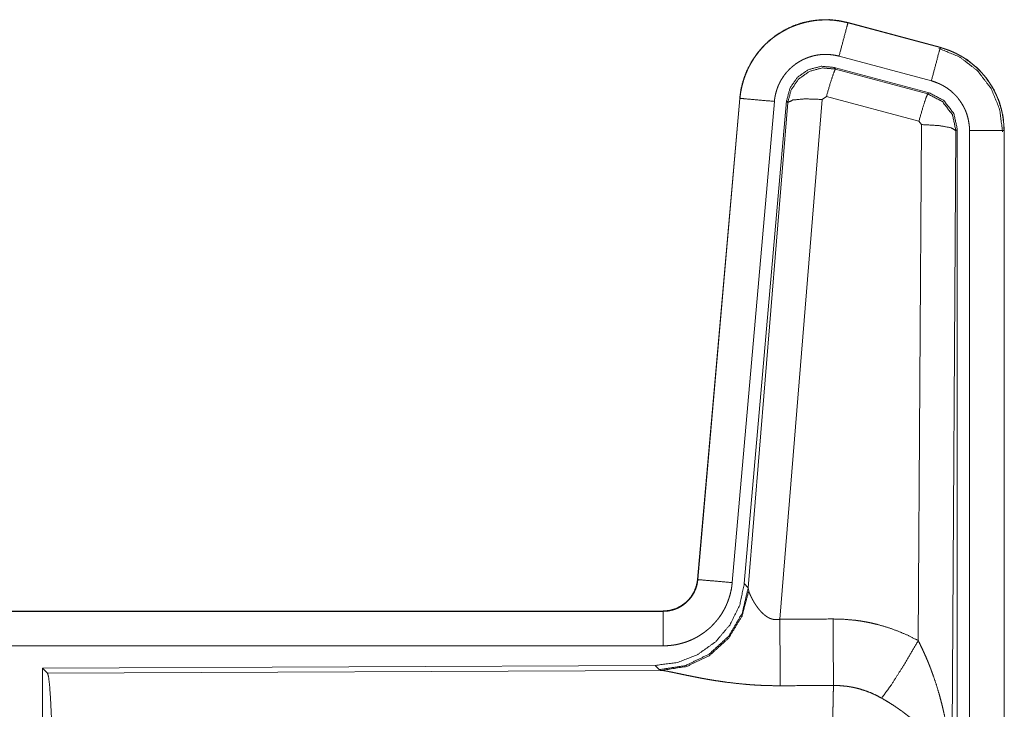
# Model space of a CAD drawing. Units: inches. Extents: x 26 to 136, y 11 to 120.
# Drawn here: x 35 to 36, y 66 to 67 of the extents above; entities that cross this region are included whole.
import ezdxf

# ---------------------------------------------------------------- set-up
doc = ezdxf.new("R2010")
doc.units = ezdxf.units.IN
doc.header["$MEASUREMENT"] = 0
doc.layers.add('Trimetric', color=7, linetype='Continuous', true_color=0xffffff)

msp = doc.modelspace()

# ---------------------------------------------------------------- linework, layer by layer
at = {"layer": 'Trimetric', "color": 18, "linetype": 'Continuous', "lineweight": 18}
for p, q in [((35.7326, 66.6685), (35.7327, 66.6689)), ((35.7326, 66.6685), (35.8662, 66.6327)), ((35.8663, 66.6331), (35.7327, 66.6689)), ((35.8662, 66.6327), (35.8663, 66.6331)), ((35.8533, 66.5845), (35.7197, 66.6203)), ((35.8502, 66.5671), (35.7128, 66.6039)), ((35.7128, 66.6039), (35.7144, 66.6016)), ((35.7144, 66.6016), (35.8481, 66.5655)), ((35.7015, 66.562), (35.6953, 66.5575)), ((35.8352, 66.5259), (35.7015, 66.562)), ((35.8481, 66.5655), (35.8502, 66.5671)), ((35.5759, 66.5591), (35.5149, 65.8621)), ((35.5153, 65.862), (35.5763, 66.5591)), ((35.6261, 66.5547), (35.5651, 65.8577)), ((35.5763, 66.5591), (35.5759, 66.5591)), ((35.6438, 66.5556), (35.5826, 65.8564)), ((35.5883, 65.8502), (35.6455, 66.5532)), ((35.6953, 66.5575), (35.634, 65.8046)), ((35.6455, 66.5532), (35.6438, 66.5556)), ((35.8343, 65.7737), (35.8389, 66.5211)), ((35.8389, 66.5211), (35.8352, 66.5259)), ((35.8888, 66.5124), (35.883, 65.5592)), ((35.8909, 66.514), (35.8888, 66.5124)), ((35.8909, 65.3038), (35.8909, 66.514)), ((35.9085, 65.3063), (35.9085, 66.5125)), ((35.9585, 66.5125), (35.9585, 65.3063)), ((35.9585, 66.5125), (35.9589, 66.5125)), ((35.9589, 65.3063), (35.9589, 66.5125)), ((35.5153, 65.862), (35.5149, 65.8621)), ((35.5826, 65.8564), (35.5883, 65.8502)), ((35.5883, 65.8502), (35.589, 65.8455)), ((35.4651, 65.8165), (29.9337, 65.8165)), ((30.9736, 65.816), (35.4651, 65.816)), ((35.4651, 65.816), (35.4651, 65.8165)), ((35.4651, 65.7661), (30.9736, 65.7661)), ((35.4538, 65.7378), (34.5668, 65.7339)), ((35.4595, 65.7316), (35.4538, 65.7378)), ((34.5668, 65.7339), (34.5741, 65.7266)), ((34.5668, 65.7339), (34.5668, 65.139)), ((34.5741, 65.7266), (35.4632, 65.7305)), ((35.4632, 65.7305), (35.4595, 65.7316))]:
    msp.add_line(p, q, dxfattribs=at)
for points, knots in [([(35.7327, 66.6689), (35.7194, 66.6717), (35.7058, 66.6731), (35.6922, 66.6729), (35.6787, 66.6713), (35.6654, 66.6682), (35.6525, 66.6637), (35.6403, 66.6578), (35.6287, 66.6506), (35.618, 66.6422), (35.6083, 66.6327), (35.5996, 66.6221), (35.5922, 66.6107), (35.586, 66.5986), (35.5812, 66.5858), (35.5778, 66.5726), (35.5759, 66.5591)], [0, 0, 0.062527, 0.12504, 0.187551, 0.250055, 0.312552, 0.375044, 0.437521, 0.500004, 0.562482, 0.624967, 0.687445, 0.749959, 0.812448, 0.874972, 0.937476, 1, 1]), ([(35.5763, 66.5591), (35.5767, 66.5625), (35.5771, 66.5659), (35.5776, 66.5693), (35.5783, 66.5726), (35.5798, 66.5793), (35.5816, 66.5858), (35.5838, 66.5922), (35.5864, 66.5984), (35.5878, 66.6015), (35.5893, 66.6046), (35.5901, 66.6061), (35.5909, 66.6076), (35.5917, 66.6091), (35.5926, 66.6106), (35.5961, 66.6164), (35.6, 66.6219), (35.6041, 66.6273), (35.6086, 66.6324), (35.6109, 66.6349), (35.6133, 66.6373), (35.6145, 66.6385), (35.6158, 66.6396), (35.617, 66.6408), (35.6183, 66.6419), (35.6235, 66.6463), (35.629, 66.6503), (35.6346, 66.654), (35.6405, 66.6574), (35.6435, 66.659), (35.6465, 66.6605), (35.648, 66.6613), (35.6496, 66.662), (35.6512, 66.6627), (35.6528, 66.6633), (35.6591, 66.6658), (35.6656, 66.6678), (35.6721, 66.6695), (35.6787, 66.6709), (35.6821, 66.6714), (35.6854, 66.6719), (35.6871, 66.6721), (35.6888, 66.6722), (35.6905, 66.6724), (35.6922, 66.6725), (35.6991, 66.6728), (35.7058, 66.6727), (35.7126, 66.6722), (35.7193, 66.6713), (35.726, 66.6701), (35.7326, 66.6685)], [0, 0, 0.015778, 0.031546, 0.047285, 0.062976, 0.094194, 0.125324, 0.156418, 0.187577, 0.203249, 0.218958, 0.226817, 0.23469, 0.242554, 0.250409, 0.281646, 0.312768, 0.343865, 0.375031, 0.390661, 0.406336, 0.414218, 0.422102, 0.429969, 0.437821, 0.469098, 0.500236, 0.531341, 0.562475, 0.578102, 0.59375, 0.601603, 0.609486, 0.617348, 0.625229, 0.656544, 0.687709, 0.718794, 0.749922, 0.765524, 0.781165, 0.789005, 0.796863, 0.80474, 0.812609, 0.843982, 0.875157, 0.906273, 0.937374, 0.968588, 1, 1]), ([(35.7326, 66.6685), (35.7307, 66.6615), (35.7197, 66.6203)], [0, 0, 0.145406, 1, 1]), ([(35.9589, 66.5125), (35.9572, 66.5328), (35.9523, 66.5526), (35.9441, 66.5713), (35.9331, 66.5885), (35.9194, 66.6036), (35.9034, 66.6163), (35.8855, 66.6262), (35.8663, 66.6331)], [0, 0, 0.125014, 0.250003, 0.374989, 0.499987, 0.624976, 0.749969, 0.874969, 1, 1]), ([(35.7197, 66.6203), (35.7157, 66.6212), (35.7117, 66.6219), (35.7077, 66.6224), (35.7036, 66.6227), (35.6996, 66.6228), (35.6955, 66.6226), (35.6945, 66.6226), (35.6935, 66.6225), (35.6924, 66.6224), (35.6914, 66.6223), (35.6894, 66.622), (35.6874, 66.6217), (35.6834, 66.6209), (35.6795, 66.6198), (35.6757, 66.6186), (35.6719, 66.6172), (35.67, 66.6163), (35.6681, 66.6155), (35.6663, 66.6146), (35.6645, 66.6136), (35.661, 66.6116), (35.6576, 66.6094), (35.6544, 66.6069), (35.6512, 66.6043), (35.6497, 66.603), (35.6482, 66.6016), (35.6468, 66.6001), (35.6454, 66.5986), (35.6427, 66.5956), (35.6403, 66.5924), (35.638, 66.589), (35.6358, 66.5856), (35.6353, 66.5847), (35.6348, 66.5838), (35.6343, 66.5829), (35.6339, 66.582), (35.633, 66.5801), (35.6321, 66.5783), (35.6306, 66.5745), (35.6293, 66.5707), (35.6282, 66.5668), (35.6273, 66.5629), (35.6269, 66.5608), (35.6266, 66.5588), (35.6263, 66.5568), (35.6261, 66.5547)], [0, 0, 0.031408, 0.062628, 0.093721, 0.124825, 0.156028, 0.187373, 0.195273, 0.203135, 0.211001, 0.218834, 0.23448, 0.250068, 0.2812, 0.312305, 0.343462, 0.374764, 0.390522, 0.406238, 0.421902, 0.437526, 0.468673, 0.499752, 0.530875, 0.562164, 0.577911, 0.593661, 0.609334, 0.624944, 0.656123, 0.68722, 0.718324, 0.749612, 0.757445, 0.765284, 0.773163, 0.78104, 0.796749, 0.812412, 0.843595, 0.874673, 0.905787, 0.937042, 0.952715, 0.968468, 0.984207, 1, 1]), ([(35.8662, 66.6327), (35.8643, 66.6257), (35.8533, 66.5845)], [0, 0, 0.14528, 1, 1]), ([(35.8642, 66.6315), (35.8943, 66.619), (35.9201, 66.5991), (35.9399, 66.5732), (35.9522, 66.543), (35.9564, 66.5105)], [0, 0, 0.199747, 0.399544, 0.599462, 0.799604, 1, 1]), ([(35.8662, 66.6327), (35.8663, 66.6327), (35.8665, 66.6326), (35.8667, 66.6326), (35.8668, 66.6326), (35.8674, 66.6324), (35.8681, 66.6322), (35.8687, 66.632), (35.8699, 66.6317), (35.8711, 66.6313), (35.8735, 66.6305), (35.876, 66.6297), (35.8807, 66.6279), (35.8854, 66.6259), (35.89, 66.6237), (35.8945, 66.6213), (35.8967, 66.62), (35.8989, 66.6187), (35.9, 66.618), (35.9011, 66.6173), (35.9022, 66.6166), (35.9032, 66.6159), (35.9114, 66.6099), (35.9191, 66.6033), (35.9227, 66.5998), (35.9262, 66.5961), (35.9279, 66.5942), (35.9296, 66.5922), (35.9312, 66.5902), (35.9328, 66.5882), (35.9387, 66.5799), (35.9438, 66.5711), (35.9461, 66.5666), (35.9482, 66.562), (35.9492, 66.5596), (35.9501, 66.5573), (35.9506, 66.5561), (35.951, 66.5549), (35.9515, 66.5537), (35.9519, 66.5524), (35.9548, 66.5427), (35.9568, 66.5327), (35.9581, 66.5227), (35.9585, 66.5125)], [0, 0, 0.000969, 0.001968, 0.002956, 0.003936, 0.007871, 0.011816, 0.015743, 0.023599, 0.031447, 0.047114, 0.062768, 0.093995, 0.125189, 0.156407, 0.187682, 0.203393, 0.219104, 0.226998, 0.234862, 0.242736, 0.250586, 0.313059, 0.375275, 0.406395, 0.43761, 0.453259, 0.468959, 0.484689, 0.500426, 0.562983, 0.625167, 0.656274, 0.687478, 0.70309, 0.718781, 0.726639, 0.734476, 0.742368, 0.750264, 0.812853, 0.875069, 0.937343, 1, 1]), ([(35.7128, 66.6039), (35.6938, 66.6056), (35.6753, 66.6006), (35.6597, 66.5897), (35.6488, 66.5741), (35.6438, 66.5556)], [0, 0, 0.200056, 0.400041, 0.599984, 0.799964, 1, 1]), ([(35.6455, 66.5532), (35.6504, 66.5716), (35.6614, 66.5873), (35.677, 66.5982), (35.6954, 66.6032), (35.7144, 66.6016)], [0, 0, 0.200064, 0.400083, 0.600112, 0.800062, 1, 1]), ([(35.7144, 66.6016), (35.712, 66.5961), (35.7073, 66.582), (35.7015, 66.562)], [0, 0, 0.142877, 0.50001, 1, 1]), ([(35.9085, 66.5125), (35.9083, 66.5186), (35.9075, 66.5246), (35.9063, 66.5305), (35.9046, 66.5364), (35.9041, 66.5378), (35.9035, 66.5393), (35.903, 66.5407), (35.9024, 66.5421), (35.9011, 66.5449), (35.8997, 66.5476), (35.8966, 66.5528), (35.8931, 66.5578), (35.8922, 66.559), (35.8912, 66.5602), (35.8902, 66.5614), (35.8892, 66.5625), (35.8871, 66.5647), (35.8849, 66.5668), (35.8804, 66.5708), (35.8754, 66.5744), (35.8741, 66.5752), (35.8728, 66.5761), (35.8715, 66.5768), (35.8702, 66.5776), (35.8675, 66.579), (35.8648, 66.5803), (35.8591, 66.5826), (35.8533, 66.5845)], [0, 0, 0.062652, 0.124919, 0.187134, 0.249736, 0.265502, 0.281245, 0.296909, 0.312551, 0.343681, 0.374825, 0.437043, 0.49955, 0.515309, 0.531058, 0.546751, 0.562396, 0.593624, 0.624747, 0.686944, 0.749414, 0.765128, 0.780932, 0.79664, 0.812301, 0.843618, 0.874811, 0.937258, 1, 1]), ([(35.8481, 66.5655), (35.8456, 66.5601), (35.841, 66.5459), (35.8352, 66.5259)], [0, 0, 0.142734, 0.500013, 1, 1]), ([(35.8481, 66.5655), (35.8692, 66.5545), (35.8837, 66.5356), (35.8888, 66.5124)], [0, 0, 0.333225, 0.66662, 1, 1]), ([(35.8909, 66.514), (35.8858, 66.5372), (35.8713, 66.5561), (35.8502, 66.5671)], [0, 0, 0.333393, 0.666651, 1, 1]), ([(35.5763, 66.5591), (35.5836, 66.5585), (35.6261, 66.5547)], [0, 0, 0.145302, 1, 1]), ([(35.6455, 66.5532), (35.653, 66.5568), (35.6711, 66.5584), (35.6953, 66.5575)], [0, 0, 0.163215, 0.522016, 1, 1]), ([(35.8888, 66.5124), (35.8816, 66.5166), (35.8634, 66.5198), (35.8389, 66.5211)], [0, 0, 0.163525, 0.522959, 1, 1]), ([(35.9585, 66.5125), (35.9512, 66.5125), (35.9085, 66.5125)], [0, 0, 0.145277, 1, 1]), ([(35.5826, 65.8564), (35.576, 65.8251), (35.5619, 65.7965), (35.5412, 65.7721), (35.5152, 65.7535), (35.4855, 65.7419), (35.4538, 65.7378)], [0, 0, 0.166729, 0.333369, 0.500014, 0.66664, 0.8333, 1, 1]), ([(35.5883, 65.8502), (35.5794, 65.813), (35.56, 65.78), (35.5318, 65.7541), (35.4973, 65.7374), (35.4595, 65.7316)], [0, 0, 0.199966, 0.399971, 0.600015, 0.800045, 1, 1]), ([(35.5149, 65.8621), (35.5133, 65.853), (35.51, 65.8443), (35.5051, 65.8364), (35.4989, 65.8296), (35.4915, 65.824), (35.4833, 65.8198), (35.4744, 65.8173), (35.4652, 65.8165)], [0, 0, 0.125058, 0.250007, 0.375006, 0.499969, 0.624979, 0.749974, 0.874971, 1, 1]), ([(35.4652, 65.816), (35.4663, 65.8161), (35.4675, 65.8161), (35.4687, 65.8162), (35.4698, 65.8163), (35.4722, 65.8165), (35.4745, 65.8169), (35.479, 65.818), (35.4834, 65.8195), (35.4856, 65.8204), (35.4877, 65.8214), (35.4888, 65.8219), (35.4898, 65.8225), (35.4908, 65.8231), (35.4918, 65.8237), (35.4956, 65.8263), (35.4992, 65.8293), (35.5, 65.8301), (35.5009, 65.8309), (35.5017, 65.8317), (35.5025, 65.8326), (35.504, 65.8344), (35.5055, 65.8362), (35.5081, 65.8401), (35.5103, 65.8441), (35.5108, 65.8452), (35.5113, 65.8463), (35.5118, 65.8474), (35.5122, 65.8484), (35.513, 65.8506), (35.5137, 65.8529), (35.5147, 65.8574), (35.5153, 65.862)], [0, 0, 0.015726, 0.031504, 0.047215, 0.062951, 0.094441, 0.125821, 0.188138, 0.250291, 0.281534, 0.312868, 0.32861, 0.344362, 0.359972, 0.375608, 0.43781, 0.500064, 0.51572, 0.531398, 0.547171, 0.56286, 0.594176, 0.62539, 0.687539, 0.74995, 0.765693, 0.781448, 0.797143, 0.812787, 0.843953, 0.875095, 0.937322, 1, 1]), ([(35.5651, 65.8577), (35.5646, 65.853), (35.5639, 65.8484), (35.5629, 65.8439), (35.5618, 65.8394), (35.5604, 65.835), (35.5589, 65.8306), (35.558, 65.8284), (35.5571, 65.8263), (35.5567, 65.8252), (35.5562, 65.8241), (35.5557, 65.8231), (35.5552, 65.822), (35.553, 65.8179), (35.5507, 65.8139), (35.5481, 65.81), (35.5455, 65.8063), (35.5426, 65.8026), (35.5395, 65.7991), (35.538, 65.7974), (35.5363, 65.7957), (35.5347, 65.794), (35.533, 65.7924), (35.5295, 65.7894), (35.5258, 65.7865), (35.5221, 65.7838), (35.5182, 65.7813), (35.5162, 65.78), (35.5142, 65.7789), (35.5132, 65.7783), (35.5122, 65.7778), (35.5111, 65.7772), (35.5101, 65.7767), (35.5059, 65.7747), (35.5016, 65.7729), (35.4972, 65.7713), (35.4928, 65.77), (35.4883, 65.7688), (35.4838, 65.7678), (35.4815, 65.7674), (35.4792, 65.7671), (35.4768, 65.7668), (35.4745, 65.7665), (35.4698, 65.7662), (35.4652, 65.7661)], [0, 0, 0.031419, 0.062678, 0.093804, 0.124899, 0.155986, 0.187178, 0.202836, 0.218545, 0.226436, 0.234283, 0.242158, 0.249991, 0.28127, 0.312451, 0.343543, 0.374611, 0.405805, 0.437075, 0.452812, 0.468539, 0.484249, 0.499889, 0.531054, 0.562161, 0.593235, 0.624391, 0.639992, 0.655647, 0.663476, 0.671322, 0.679206, 0.687069, 0.718467, 0.74966, 0.780788, 0.811863, 0.842965, 0.874179, 0.889854, 0.905558, 0.921322, 0.937066, 0.968503, 1, 1]), ([(35.5153, 65.862), (35.5226, 65.8614), (35.5651, 65.8577)], [0, 0, 0.145314, 1, 1]), ([(35.589, 65.8455), (35.5793, 65.8093), (35.56, 65.7774), (35.5326, 65.7524), (35.4995, 65.7363), (35.4632, 65.7305)], [0, 0, 0.201761, 0.402988, 0.603129, 0.802049, 1, 1]), ([(35.589, 65.8455), (35.5894, 65.8443), (35.5899, 65.843), (35.5901, 65.8424), (35.5904, 65.8417), (35.5907, 65.841), (35.591, 65.8403), (35.5923, 65.8374), (35.5939, 65.8343), (35.5947, 65.8327), (35.5957, 65.8311), (35.5961, 65.8303), (35.5966, 65.8295), (35.5971, 65.8286), (35.5976, 65.8278), (35.5998, 65.8244), (35.6022, 65.8211), (35.6035, 65.8194), (35.6048, 65.8178), (35.6055, 65.8169), (35.6063, 65.8161), (35.607, 65.8153), (35.6078, 65.8145), (35.6094, 65.8129), (35.6111, 65.8114), (35.6129, 65.81), (35.6148, 65.8086), (35.6168, 65.8073), (35.619, 65.8062), (35.6196, 65.806), (35.6202, 65.8057), (35.6207, 65.8055), (35.6213, 65.8053), (35.6225, 65.8049), (35.6237, 65.8046), (35.625, 65.8044), (35.6262, 65.8042), (35.6275, 65.804), (35.6288, 65.804), (35.6314, 65.8041), (35.634, 65.8046)], [0, 0, 0.018797, 0.039061, 0.049796, 0.060788, 0.072149, 0.083678, 0.132516, 0.18493, 0.212275, 0.240455, 0.254796, 0.269346, 0.283998, 0.29892, 0.359525, 0.422047, 0.454107, 0.486581, 0.503088, 0.51964, 0.536425, 0.553269, 0.587405, 0.621906, 0.656947, 0.692732, 0.729154, 0.766234, 0.775615, 0.785049, 0.7945, 0.803939, 0.822862, 0.841966, 0.861202, 0.880684, 0.900478, 0.920353, 0.960035, 1, 1]), ([(35.4652, 65.816), (35.4652, 65.8088), (35.4652, 65.7661)], [0, 0, 0.145388, 1, 1]), ([(35.634, 65.8046), (35.6345, 65.7314), (35.6346, 65.7083)], [0, 0, 0.759482, 1, 1]), ([(35.7111, 65.805), (35.7273, 65.8045), (35.7433, 65.8031), (35.7473, 65.8025), (35.7513, 65.802), (35.7553, 65.8013), (35.7593, 65.8006), (35.7672, 65.799), (35.775, 65.7971), (35.7903, 65.7927), (35.8053, 65.7873), (35.82, 65.781), (35.8343, 65.7737)], [0, 0, 0.125776, 0.251339, 0.282769, 0.314236, 0.345715, 0.377171, 0.439829, 0.502248, 0.62657, 0.750636, 0.874931, 1, 1]), ([(35.7111, 65.805), (35.7115, 65.7318), (35.7117, 65.7086)], [0, 0, 0.759564, 1, 1]), ([(35.7814, 65.6903), (35.7955, 65.7098), (35.8138, 65.7386), (35.8343, 65.7737)], [0, 0, 0.243168, 0.588734, 1, 1]), ([(35.8343, 65.7737), (35.8373, 65.7676), (35.8403, 65.7613), (35.8432, 65.755), (35.846, 65.7487), (35.8487, 65.7423), (35.8512, 65.7358), (35.8525, 65.7326), (35.8537, 65.7293), (35.8549, 65.726), (35.8561, 65.7227), (35.8606, 65.7095), (35.8646, 65.6962), (35.8664, 65.6895), (35.8682, 65.6828), (35.8698, 65.676), (35.8714, 65.6693), (35.8742, 65.6557), (35.8766, 65.642), (35.8776, 65.6352), (35.8785, 65.6283), (35.8794, 65.6215), (35.8801, 65.6146), (35.8814, 65.6008), (35.8822, 65.587), (35.8826, 65.58), (35.8828, 65.5731), (35.8829, 65.5697), (35.8829, 65.5662), (35.8829, 65.5645), (35.883, 65.5627), (35.883, 65.561), (35.883, 65.5593)], [0, 0, 0.03109, 0.062244, 0.093431, 0.124646, 0.155925, 0.187228, 0.202918, 0.218616, 0.234306, 0.250038, 0.312795, 0.375475, 0.406788, 0.438092, 0.469428, 0.500716, 0.563191, 0.62559, 0.656767, 0.687941, 0.719117, 0.75033, 0.81272, 0.875103, 0.906308, 0.937526, 0.953133, 0.968766, 0.976567, 0.984369, 0.992199, 1, 1]), ([(34.5741, 65.7266), (34.5757, 65.7212), (34.5772, 65.7082), (34.5786, 65.6881), (34.5799, 65.6614), (34.581, 65.6288), (34.5819, 65.5914), (34.5825, 65.5502), (34.5829, 65.5064), (34.5831, 65.4613)], [0, 0, 0.021247, 0.070386, 0.146404, 0.247123, 0.369701, 0.510527, 0.665569, 0.830325, 1, 1]), ([(35.6346, 65.7083), (35.6213, 65.7084), (35.6081, 65.7088), (35.6015, 65.7091), (35.5949, 65.7095), (35.5884, 65.71), (35.5819, 65.7106), (35.5691, 65.7119), (35.5566, 65.7134), (35.5504, 65.7143), (35.5443, 65.7152), (35.5413, 65.7156), (35.5383, 65.7161), (35.5354, 65.7166), (35.5324, 65.7171), (35.5267, 65.7181), (35.521, 65.7191), (35.5155, 65.7202), (35.5102, 65.7212), (35.505, 65.7223), (35.4987, 65.7235), (35.4975, 65.7238), (35.4962, 65.7241), (35.495, 65.7243), (35.4904, 65.7253), (35.486, 65.7262), (35.4818, 65.7271), (35.4779, 65.7279), (35.4743, 65.7286), (35.4726, 65.729), (35.471, 65.7293), (35.4702, 65.7294), (35.4695, 65.7295), (35.4687, 65.7297), (35.468, 65.7298), (35.4654, 65.7302), (35.4632, 65.7305)], [0, 0, 0.076909, 0.153289, 0.1913, 0.229205, 0.26699, 0.304677, 0.379111, 0.451983, 0.487825, 0.523283, 0.540853, 0.55831, 0.575662, 0.592872, 0.626694, 0.659764, 0.692066, 0.723544, 0.754192, 0.791257, 0.798493, 0.805673, 0.812761, 0.840241, 0.866268, 0.890791, 0.913711, 0.934975, 0.944934, 0.95444, 0.959015, 0.963464, 0.967778, 0.971974, 0.987244, 1, 1]), ([(35.7096, 65.4613), (35.7096, 65.4712), (35.7096, 65.4736), (35.7096, 65.4761), (35.7096, 65.4786), (35.7096, 65.481), (35.7096, 65.5004), (35.7098, 65.5383), (35.7098, 65.5568), (35.7099, 65.5659), (35.7099, 65.5749), (35.71, 65.5923), (35.7102, 65.6089), (35.7103, 65.6248), (35.7105, 65.6399), (35.7106, 65.6472), (35.7107, 65.6542), (35.7108, 65.6673), (35.711, 65.6793), (35.7112, 65.6903), (35.7113, 65.6928), (35.7114, 65.6965), (35.7114, 65.6977), (35.7114, 65.6989), (35.7116, 65.7045), (35.7117, 65.7086)], [0, 0, 0.039777, 0.049701, 0.059625, 0.069576, 0.079474, 0.158053, 0.31129, 0.385973, 0.422828, 0.45913, 0.529445, 0.596707, 0.660915, 0.722097, 0.751451, 0.779673, 0.832802, 0.881456, 0.925689, 0.936037, 0.951046, 0.955918, 0.960684, 0.983383, 1, 1]), ([(35.7814, 65.6903), (35.7734, 65.6946), (35.7651, 65.6983), (35.7567, 65.7014), (35.748, 65.7041), (35.7436, 65.7052), (35.7391, 65.7061), (35.7368, 65.7065), (35.7346, 65.7069), (35.7323, 65.7073), (35.73, 65.7076), (35.7209, 65.7084), (35.7117, 65.7086)], [0, 0, 0.124725, 0.248748, 0.372611, 0.496868, 0.559294, 0.622019, 0.653526, 0.685071, 0.716633, 0.748105, 0.873943, 1, 1]), ([(35.883, 65.5593), (35.8829, 65.5603), (35.8829, 65.5613), (35.8828, 65.5624), (35.8827, 65.5634), (35.8825, 65.5655), (35.8823, 65.5676), (35.8817, 65.5719), (35.881, 65.5762), (35.8788, 65.5849), (35.8759, 65.5938), (35.875, 65.596), (35.8741, 65.5982), (35.8731, 65.6005), (35.8721, 65.6027), (35.8698, 65.6071), (35.8674, 65.6115), (35.8619, 65.6203), (35.8556, 65.629), (35.8548, 65.6301), (35.8539, 65.6312), (35.853, 65.6323), (35.8521, 65.6334), (35.8503, 65.6355), (35.8484, 65.6376), (35.8446, 65.6418), (35.8406, 65.646), (35.8364, 65.6501), (35.832, 65.6541), (35.8298, 65.6561), (35.8275, 65.6581), (35.8252, 65.6601), (35.8228, 65.6621), (35.818, 65.6659), (35.813, 65.6697), (35.8105, 65.6716), (35.8079, 65.6734), (35.8053, 65.6752), (35.8027, 65.677), (35.7975, 65.6805), (35.7922, 65.6838), (35.7868, 65.6871), (35.7814, 65.6903)], [0, 0, 0.005952, 0.011944, 0.017978, 0.024016, 0.03618, 0.048442, 0.073284, 0.098553, 0.150463, 0.204511, 0.218411, 0.232397, 0.246459, 0.26061, 0.289264, 0.318377, 0.378181, 0.440503, 0.448491, 0.456525, 0.464607, 0.472678, 0.488917, 0.505241, 0.538166, 0.571555, 0.605407, 0.639747, 0.657113, 0.674652, 0.692317, 0.710131, 0.745937, 0.782006, 0.800139, 0.818343, 0.836514, 0.854678, 0.891022, 0.927333, 0.963648, 1, 1])]:
    msp.add_open_spline(points, degree=1, knots=knots, dxfattribs=at)
for points in [[(35.634, 65.8046), (35.7111, 65.805)], [(35.7117, 65.7086), (35.6346, 65.7083)]]:
    msp.add_open_spline(points, degree=1, dxfattribs=at)

doc.saveas('drawing.dxf')
